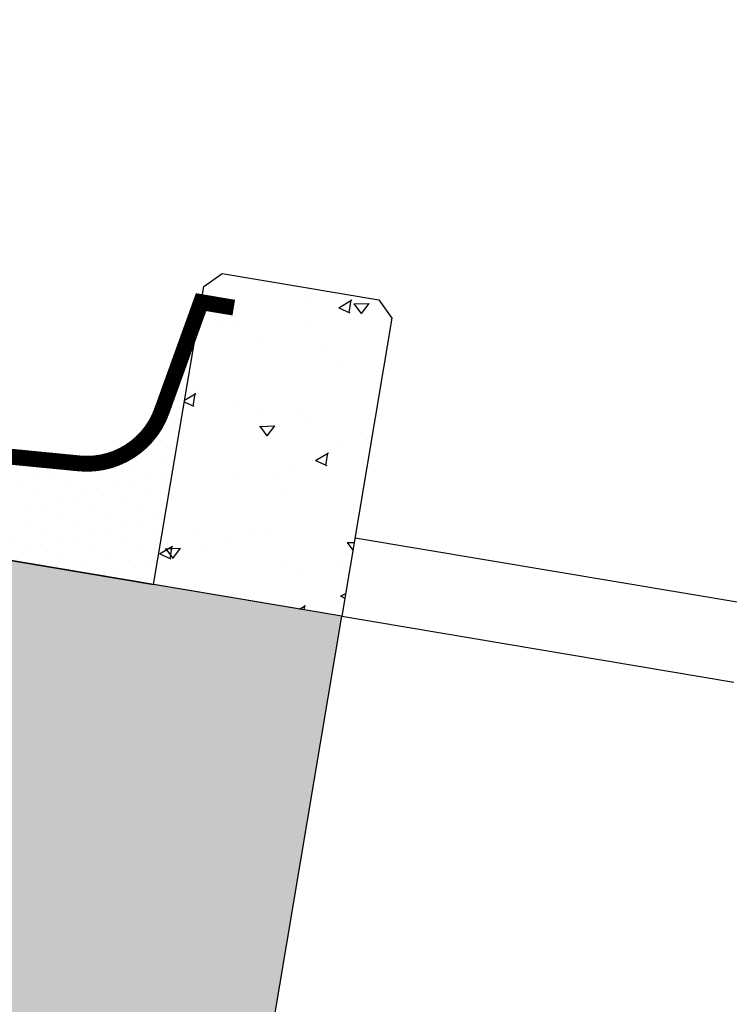
# Model space of a CAD drawing. Units: metres. Extents: x 1057668 to 1058187, y 837152 to 837788.
# Drawn here: x 1057950 to 1057951, y 837405 to 837406 of the extents above; entities that cross this region are included whole.
import ezdxf
from ezdxf.xclip import XClip

# ---------------------------------------------------------------- set-up
doc = ezdxf.new("R2010")
doc.units = ezdxf.units.M
doc.header["$XCLIPFRAME"] = 0
doc.linetypes.add('DASHED2', pattern=[0.375, 0.25, -0.125])
for name, color, linetype in [('0.00', 8, 'Continuous'), ('19-ACHU1', 251, 'Continuous'), ('ACHU1', 251, 'Continuous'), ('COTAS 75', 210, 'Continuous'), ('H_ACHU5', 255, 'Continuous'), ('PARAMENTO', 2, 'Continuous'), ('PLANO0', 1, 'Continuous'), ('PLANO6', 8, 'Continuous'), ('PROYECCIONES', 53, 'DASHED2')]:
    doc.layers.add(name, color=color, linetype=linetype)
doc.styles.add('TEXTO SED CONSULTORIAS', font='arial.ttf')
doc.dimstyles.new('DIM75', dxfattribs={"dimscale": 3.299999999999998, "dimtxt": 0.04, "dimasz": 0.015, "dimexe": 0, "dimexo": 0.04, "dimgap": 0.0175, "dimtad": 1, "dimzin": 4, "dimdsep": 46, "dimtxsty": 'TEXTO SED CONSULTORIAS', "dimblk": 'DIMBLK', "dimcen": 0.09, "dimse1": 1, "dimse2": 1, "dimclrd": 8, "dimclre": 9, "dimclrt": 9, "dimadec": 0, "dimazin": 0, "dimtfac": 22.5, "dimtix": 1, "dimtmove": 1, "dimatfit": 3, "dimldrblk": 'DIMBLK', "dimfxl": 1, "dimtvp": 1.75, "dimtolj": 1, "dimtzin": 4, "dimarcsym": 0})
pattern_1 = [(30.92637614311734, (1057934.578, 837533.7329999999), (0.083487005004632, -0.0372994237436259), [0.009525, -0.104775]), (335.9263761431174, (1057934.578, 837533.7329999999), (0.0145627817791898, 0.0960423323512052), [0.00762, -0.083820292085]), (81.37782084311735, (1057934.584957228, 837533.7298917242), (0.0980497852841937, 0.0587429050059311), [0.0080950044, -0.0890451223]), (27.1105761431172, (1057934.586300284, 837533.757005526), (0.121228969805414, -0.0641590821097685), [0.0142875, -0.1571624999999999]), (77.56193375311719, (1057934.596402694, 837533.7516589519), (0.1526125657933072, 0.0781313462160436), [0.01214251157, -0.1335678040799999]), (332.1105273131174, (1057934.586300284, 837533.757005526), (0.1526125657976828, 0.0781313462080822), [0.011429983535, -0.1257298659599999]), (1.926376143117281, (1057934.596227976, 837533.7468540022), (0.0549360818738184, -0.0730978830636811), [0.009525, -0.104775]), (306.9263761431173, (1057934.596227976, 837533.7468540022), (0.0592992662646594, 0.076940050776647), [0.00762, -0.08382]), (52.37782114311732, (1057934.600805983, 837533.7407625119), (0.1142353481340579, 0.0038421682174431), [0.0080950044, -0.08904496880000001]), (18.4263761431173, (1057934.578, 837533.7329999999), (0.0152750871825565, 0.0394518089418635), [0, -0.082804, 0, -0.08509, 0, -0.0841375]), (348.4263761431173, (1057934.578, 837533.7329999999), (0.0479442602486928, 0.0364225428330535), [0, -0.048514, 0, -0.080899, 0, -0.0320675]), (308.4263761431172, (1057934.551233838, 837533.7422548172), (0.0631372705894031, -0.0248614573965503), [0, -0.03175, 0, -0.09906000000000001, 0, -0.1314449999999999]), (298.4263761431172, (1057934.539231075, 837533.7464049597), (0.0741528743896885, -0.0121877572111148), [0, -0.041275, 0, -0.065786, 0, -0.09334500000000001])]

# ---------------------------------------------------------------- blocks, each defined once
blk = doc.blocks.new('DIMBLK')
for p, q in [((0, -1.8e-15), (0, 0.9999999999999982)), ((0, 0), (-1, 0)), ((0, 0), (1, 0)), ((0, -1.8e-15), (0, -1.000000000000001))]:
    blk.add_line(p, q)
blk.add_circle((0, 0), 0.5)
blk = doc.blocks.new('*D68')
at = {"layer": 'COTAS 75', "color": 8, "lineweight": -2, "transparency": 16777216}
blk.add_line((1057951.143124225, 837404.7668406133), (1057951.201279943, 837405.1129998559), dxfattribs=at)
at = {"layer": 'Defpoints', "color": 0, "transparency": 16777216}
for p in [(1057950.260685234, 837405.3212160964), (1057951.209481147, 837405.1618157371), (1057950.186141719, 837404.8774226368)]:
    blk.add_point(p, dxfattribs=at)
at = {"layer": 'COTAS 75', "color": 8, "lineweight": -2, "transparency": 16777216, "xscale": 0.0495, "yscale": 0.0495, "zscale": 0.0495}
for p, rotation in [((1057951.209481147, 837405.1618157371), 80.46320886476808), ((1057951.134923021, 837404.7180247321), 260.4632088647681)]:
    blk.add_blockref('DIMBLK', p, dxfattribs=dict(at, rotation=rotation))
at = {"layer": 'COTAS 75', "color": 9, "transparency": 16777216, "insert": (1057951.049052425, 837404.9606097207), "char_height": 0.1319999999999999, "attachment_point": 5, "rotation": 80.46320886476808, "style": 'TEXTO SED CONSULTORIAS'}
blk.add_mtext('\\A1;.45', dxfattribs=at)
blk = doc.blocks.new('*D69')
at = {"layer": 'COTAS 75', "color": 8, "lineweight": -2, "transparency": 16777216}
blk.add_line((1057951.21768235, 837405.2106316183), (1057951.375251942, 837406.1485302856), dxfattribs=at)
at = {"layer": 'Defpoints', "color": 0, "transparency": 16777216}
for p in [(1057950.059923493, 837406.4197028393), (1057951.383453145, 837406.197346167), (1057950.260685234, 837405.3212160964)]:
    blk.add_point(p, dxfattribs=at)
at = {"layer": 'COTAS 75', "color": 8, "lineweight": -2, "transparency": 16777216, "xscale": 0.0495, "yscale": 0.0495, "zscale": 0.0495}
for p, rotation in [((1057951.383453145, 837406.1973461667), 80.46320886476808), ((1057951.209481146, 837405.1618157371), 260.4632088647681)]:
    blk.add_blockref('DIMBLK', p, dxfattribs=dict(at, rotation=rotation))
at = {"layer": 'COTAS 75', "color": 9, "transparency": 16777216, "insert": (1057951.173051097, 837405.7003151923), "char_height": 0.1319999999999999, "attachment_point": 5, "rotation": 80.46320886476808, "style": 'TEXTO SED CONSULTORIAS'}
blk.add_mtext('\\A1;1.05', dxfattribs=at)
blk = doc.blocks.new('TOPOGRAFIA CON DEMOLICIONES')
at = {"layer": 'PARAMENTO', "flags": 128}
blk.add_lwpolyline([(1057966.15832216, 837501.5651425343), (1057968.966945507, 837515.4324283494), (1057968.966945507, 837515.4324283494)], dxfattribs=at)
blk = doc.blocks.new('sifón más codos1')
at = {"layer": 'H_ACHU5'}
h = blk.add_hatch(dxfattribs=at)
h.set_pattern_fill('ANGLE', color=256)
h.set_pattern_definition([(0, (0, 0), (0, 6.985), [5.08, -1.905]), (90, (0, 0), (-6.985, 4.440892098500626e-16), [5.08, -1.905])])
h.paths.add_polyline_path([(-0.2760284037794918, 0.1795997824519873), (-0.2789580915123224, 0.1795997822191566), (-0.2789580912794918, 0.1747169699519873), (-0.2760284037794918, 0.1747169699519873)], flags=16)
h.paths.add_polyline_path([(-0.2669952006544918, 0.1788673605769873), (-0.2699248880380765, 0.1788673605769873), (-0.2699248882709071, 0.1739845481934026), (-0.2669952006544918, 0.1739845481934026)], flags=16)
h.paths.add_polyline_path([(-0.2479522317880765, 0.1747169699519873), (-0.2508819192880765, 0.1747169698355719), (-0.2508819192880765, 0.1698341574519873), (-0.2479522319044918, 0.1698341573355719)], flags=16)
h.paths.add_polyline_path([(-0.2931182475294918, 0.1795997824519873), (-0.2901885599130765, 0.1795997823355719), (-0.2901885604951531, 0.1747169698355719), (-0.2931182474130765, 0.1747169698355719)], flags=16)
h.paths.add_polyline_path([(-0.3021514507709071, 0.1788673604605719), (-0.2992217631544918, 0.1788673605769873), (-0.2992217633873224, 0.1739845479605719), (-0.3021514506544918, 0.1739845479605719)], flags=16)
h.paths.add_polyline_path([(-0.3211944194044918, 0.1747169699519873), (-0.3182647319044918, 0.1747169700684026), (-0.3182647319044918, 0.1698341574519873), (-0.3211944194044918, 0.1698341574519873)], flags=16)
edge = h.paths.add_edge_path()
edge.add_line((-0.2296416849130765, 0.1676368919434026), (-0.2389190287437079, 0.1717872823485225))
edge.add_arc((-0.2856186551507562, 0.04851250629872084), 0.1318238427840962, 69.25203562397249, 89.54565435027718)
edge.add_arc((-0.283527996391058, 0.0485125066479668), 0.1318238424295559, 90.45434565942132, 110.747964380163)
edge.add_line((-0.3302276225294918, 0.1717872823355719), (-0.3395049661379798, 0.1676368918404983))
edge.add_line((-0.3395049661630765, 0.1676368918269873), (-0.3429229349199889, 0.1676368918073714))
edge.add_line((-0.3429229350294918, 0.1676368918269873), (-0.3463409037791125, 0.1353322042903644))
edge.add_line((-0.3463409037794918, 0.1353322042850778), (-0.2845733257177238, 0.1353322042538144))
edge.add_line((-0.2845733256544918, 0.1353322042850778), (-0.2228057475927238, 0.1353322042538144))
edge.add_line((-0.2228057475294918, 0.1353322041686624), (-0.226223716293696, 0.1676368916660536))
edge.add_line((-0.2262237162794918, 0.1676368917105719), (-0.2296416848453671, 0.1676368919591444))
edge = h.paths.add_edge_path()
edge.add_line((-0.2336956522194669, 0.1246911869384348), (-0.2336956521389045, 0.1214303172306646))
edge.add_line((-0.2789580912794918, 0.1747169699519873), (-0.2845733257478525, 0.1747169699059842))
edge.add_line((-0.2318389505380765, 0.1627540793269873), (-0.284573325604184, 0.162754079385294))
edge.add_line((-0.2416045756544918, 0.1669044699519873), (-0.2845733256487598, 0.1669044699570437))
edge.add_line((-0.2508819192880765, 0.1698341574519873), (-0.2845733258879162, 0.1698341573293508))
edge.add_line((-0.2599151227623224, 0.1725197042105719), (-0.2845733259265639, 0.1725197043069364))
edge.add_line((-0.2699248882709071, 0.1739845481934026), (-0.2845733257349284, 0.1739845481203562))
edge.add_line((-0.2318389506544918, 0.1353322042850778), (-0.2318389506310055, 0.1627540792758088))
edge.add_line((-0.2347686381544918, 0.1627540793269873), (-0.2347686381394025, 0.1353322041066434))
edge.add_line((-0.2408721541287377, 0.1627540792105719), (-0.2408721539611869, 0.1353322044880292))
edge.add_line((-0.2494170756544918, 0.1627540792105719), (-0.2494170757165537, 0.1353322044494536))
edge.add_line((-0.2599151225294918, 0.1627540793269873), (-0.2599151225336903, 0.1353322042214498))
edge.add_line((-0.2711455912794918, 0.1627540793269873), (-0.2711455913222659, 0.1353322044510626))
edge.add_line((-0.2838409040123224, 0.1627540792105719), (-0.283840903806196, 0.1353322042584164))
edge.add_line((-0.2733428569044918, 0.1627540792105719), (-0.2733428569472659, 0.1353322043346472))
edge.add_line((-0.2613799661630765, 0.1627540794434026), (-0.2613799664161756, 0.1353322044140959))
edge.add_line((-0.2508819195209071, 0.1627540795598179), (-0.2508819192954929, 0.135332204492856))
edge.add_line((-0.2423369975294918, 0.1627540793269873), (-0.2423369975529781, 0.1353322043362562))
edge.add_line((-0.2352569192880765, 0.1627540793269873), (-0.2352569193115628, 0.1353322043362562))
edge.add_line((-0.283695652266033, 0.124743391526863), (-0.2486601912562562, 0.1247433915463306))
edge.add_line((-0.2376811595167965, 0.1000337699661031), (-0.2836956526547095, 0.1000337700732746))
edge.add_line((-0.2376811595167965, 0.1000337699661031), (-0.2376811594492235, -0.1819095423011206))
edge.add_line((-0.2336956523358822, 0.1225172738777474), (-0.233695652591651, -0.1819095422919923))
edge.add_line((-0.3336956524290144, 0.1246911869384348), (-0.3336956523870276, 0.1214303174602774))
edge.add_line((-0.2901885604951531, 0.1747169698355719), (-0.2845733257971795, 0.1747169699201506))
edge.add_line((-0.3373077006544918, 0.1627540792105719), (-0.2845733256269598, 0.162754079381878))
edge.add_line((-0.3275420756544918, 0.1669044698355719), (-0.2845733256795115, 0.1669044699453219))
edge.add_line((-0.3182647319044918, 0.1698341574519873), (-0.2845733259742027, 0.1698341573440905))
edge.add_line((-0.3092315288959071, 0.1725197044434026), (-0.2845733259805662, 0.1725197044232689))
edge.add_line((-0.2992217633873224, 0.1739845479605719), (-0.2845733256936884, 0.173984548072194))
edge.add_line((-0.3373077007709071, 0.1353322042850778), (-0.337307700728133, 0.1627540791610025))
edge.add_line((-0.3343780133873224, 0.1627540794434026), (-0.3343780131426204, 0.1353322042616343))
edge.add_line((-0.3282744975294918, 0.1627540794434026), (-0.3282744975336903, 0.1353322043378651))
edge.add_line((-0.3197295756544918, 0.1627540793269873), (-0.3197295756586903, 0.1353322042214498))
edge.add_line((-0.3092315290123224, 0.1627540790941566), (-0.3092315288447716, 0.1353322043716139))
edge.add_line((-0.2980010601459071, 0.1627540794434026), (-0.2980010601501056, 0.1353322043378651))
edge.add_line((-0.2853057475294918, 0.1627540792105719), (-0.2853057475529781, 0.1353322042198409))
edge.add_line((-0.2958037944044918, 0.1627540793269873), (-0.2958037944279781, 0.1353322043362562))
edge.add_line((-0.3077666849130765, 0.1627540794434026), (-0.3077666851661756, 0.1353322044140959))
edge.add_line((-0.3182647317880765, 0.1627540793269873), (-0.3182647318308506, 0.1353322044510626))
edge.add_line((-0.3268096537794918, 0.1627540793269873), (-0.3268096538029781, 0.1353322043362562))
edge.add_line((-0.3338897319044918, 0.1627540792105719), (-0.3338897319472659, 0.1353322043346472))
edge.add_line((-0.283695652266033, 0.124743391526863), (-0.318731113256522, 0.1247433913925889))
edge.add_line((-0.3297101452481002, 0.1000337699661031), (-0.2836956526272761, 0.1000337701261997))
edge.add_line((-0.3297101452481002, 0.1000337699661031), (-0.3297101449702022, -0.1819095421477386))
edge.add_line((-0.3336956521961838, 0.122517273761332), (-0.3336956522609154, -0.1819095421402193))
edge.add_arc((0.02623626310378313, -0.3868370787240565), 0.04999999993495497, 11.06963434286194, 90.00000010380518)
edge.add_line((0.02623626298736781, -0.3368370786774904), (0.02623626308782474, -0.2448080931290783))
edge.add_arc((0.02623626298736781, -0.3868370784912258), 0.1420289853753352, 3.875719693069925, 89.99999998045672, ccw=False)

msp = doc.modelspace()

# ---------------------------------------------------------------- hatches: boundary and pattern name
at = {"layer": '19-ACHU1'}
h = msp.add_hatch(dxfattribs=at)
h.set_pattern_fill('AR-CONC', color=256, scale=0.0005, angle=350.4631672779201)
h.set_pattern_definition(pattern_1)
h.paths.add_polyline_path([(1057936.996572061, 837407.5496240963), (1057936.922015658, 837407.105843358), (1057937.11925154, 837407.0727071753), (1057937.173926235, 837407.3981463864), (1057939.489120012, 837407.0091873795), (1057939.434445317, 837406.6837481719), (1057939.828917083, 837406.6174758145), (1057939.883591778, 837406.9429150238), (1057944.273258984, 837406.2054386934), (1057944.21858429, 837405.8799994813), (1057944.415820173, 837405.846863303), (1057944.470494869, 837406.1723025144), (1057948.860152353, 837405.4348278139), (1057948.805477658, 837405.1093886056), (1057949.199949423, 837405.0431162489), (1057949.254624123, 837405.3685554559), (1057950.043567642, 837405.2360107446), (1057949.988892948, 837404.910571537), (1057950.186128831, 837404.8774353587), (1057950.260685234, 837405.3212160958)])
h = msp.add_hatch(dxfattribs=at)
h.set_pattern_fill('AR-CONC', color=256, scale=0.0005, angle=350.4631672779201)
h.set_pattern_definition(pattern_1)
h.paths.add_polyline_path([(1057950.260685234, 837405.3212160958), (1057950.142343703, 837405.3410978026), (1057950.173823072, 837405.528471892), (1057950.185341675, 837405.5366768771), (1057950.283959619, 837405.5201087879), (1057950.292164604, 837405.5085901849)])
at = {"layer": 'ACHU1'}
h = msp.add_hatch(dxfattribs=at)
h.set_pattern_fill('DOTS', color=256, scale=0.006999999999999999, angle=-9.536791134802886)
h.set_pattern_definition([(340.9264177303942, (1057934.578, 837533.7329999999), (0.0088825769907746, 0.0086867368047766), [0, -0.0111125])])
edge = h.paths.add_edge_path()
edge.add_line((1057949.840099899, 837405.5338379756), (1057949.816904519, 837405.3957725341))
edge.add_line((1057949.816904519, 837405.3957725341), (1057950.142343703, 837405.3410978026))
edge.add_line((1057950.142343703, 837405.3410978026), (1057950.172166264, 837405.5186100974))
edge.add_line((1057950.172166264, 837405.5186100974), (1057950.147417509, 837405.4500242718))
edge.add_arc((1057950.100385796, 837405.4669953636), 0.0500000000381238, 264.40851997350495, 340.15834682846025, ccw=False)
edge.add_line((1057950.09551405, 837405.4172332684), (1057949.989569515, 837405.4276053158))
edge.add_line((1057949.989569515, 837405.4276053158), (1057949.882346613, 837405.4533119894))
edge.add_arc((1057949.894003759, 837405.5019341131), 0.05000000002774201, 186.4176771538525, 256.51782017931, ccw=False)
edge.add_line((1057949.844317085, 837405.4963453365), (1057949.840099899, 837405.5338379756))

# ---------------------------------------------------------------- linework, layer by layer
at = {"layer": '0.00', "const_width": 0.01}
msp.add_lwpolyline([(1057949.827003483, 837405.5765984053), (1057949.846727072, 837405.5732847874), (1057949.844317085, 837405.4963453365, 0.3157792498954528), (1057949.882346613, 837405.4533119894), (1057949.989569515, 837405.4276053156), (1057950.09551405, 837405.4172332684, 0.3431070660977673), (1057950.147417509, 837405.4500242718), (1057950.172166264, 837405.5186100978), (1057950.192723788, 837405.5151563765)], format="xyb", dxfattribs=at)
at = {"layer": '0.00'}
msp.add_lwpolyline([(1057949.840099899, 837405.5338379756), (1057949.816904519, 837405.3957725341), (1057950.142343703, 837405.3410978026), (1057950.172166264, 837405.5186100974), (1057950.147417509, 837405.4500242718, -0.3431070646918921), (1057950.09551405, 837405.4172332684), (1057949.989569515, 837405.4276053158), (1057949.882346613, 837405.4533119894, -0.3157792503795332), (1057949.844317085, 837405.4963453365)], format="xyb", close=True, dxfattribs=at)
at = {"layer": 'PLANO0', "flags": 128}
for points in [[(1057936.996572061, 837407.5496240957), (1057936.922015658, 837407.1058433574), (1057937.119251541, 837407.0727071755), (1057937.173926236, 837407.3981463863), (1057939.489120012, 837407.0091873795), (1057939.434445317, 837406.6837481719), (1057939.828917083, 837406.6174758145), (1057939.883591778, 837406.9429150238), (1057944.273258984, 837406.2054386934), (1057944.21858429, 837405.8799994813), (1057944.415820173, 837405.846863303), (1057944.470494869, 837406.1723025144), (1057948.860152353, 837405.4348278139), (1057948.805477658, 837405.1093886056), (1057949.199949423, 837405.0431162489), (1057949.254624123, 837405.3685554559), (1057950.043567642, 837405.2360107446), (1057949.988892948, 837404.910571537), (1057950.186128831, 837404.8774353587), (1057950.260685234, 837405.3212160958)], [(1057950.260685234, 837405.3212160958), (1057950.142343703, 837405.3410978026), (1057950.173823072, 837405.528471892), (1057950.185341675, 837405.5366768771), (1057950.283959619, 837405.5201087879), (1057950.292164604, 837405.5085901849)]]:
    msp.add_lwpolyline(points, close=True, dxfattribs=at)
at = {"layer": 'PROYECCIONES'}
for p, q in [((1057950.268969277, 837405.3705250663), (1057953.227507528, 837404.8734823909)), ((1057950.260685234, 837405.3212160958), (1057953.219223483, 837404.8241734199))]:
    msp.add_line(p, q, dxfattribs=at)

# ---------------------------------------------------------------- block references
ref = msp.add_blockref('TOPOGRAFIA CON DEMOLICIONES', (-16.56808918341994, -98.61794167861807))
XClip(ref).set_block_clipping_path([(1057915.393089801, 837514.2926218197), (1057996.256999637, 837590.9626796677)])
at = {"layer": 'PLANO6', "rotation": 350.4632089355457}
msp.add_blockref('sifón más codos1', (1057950.251623976, 837405.2672809353), dxfattribs=at)

# ---------------------------------------------------------------- dimensions: what is measured, and where the dimension line sits
at = {"layer": 'COTAS 75'}
for base, p1, p2, picture, middle in [((1057951.383453145, 837406.197346167), (1057950.260685234, 837405.3212160958), (1057950.059923493, 837406.4197028388), '*D69', (1057951.173051097, 837405.7003151923)), ((1057951.209481147, 837405.1618157371), (1057950.186141718, 837404.8774226364), (1057950.260685234, 837405.3212160958), '*D68', (1057951.049052425, 837404.9606097207))]:
    dim = msp.add_linear_dim(base=base, p1=p1, p2=p2, angle=80.46320886600941, dimstyle='DIM75', dxfattribs=at)
    dim.commit()
    dim.dimension.update_dxf_attribs({"geometry": picture, "text_midpoint": middle})

doc.saveas('drawing.dxf')
